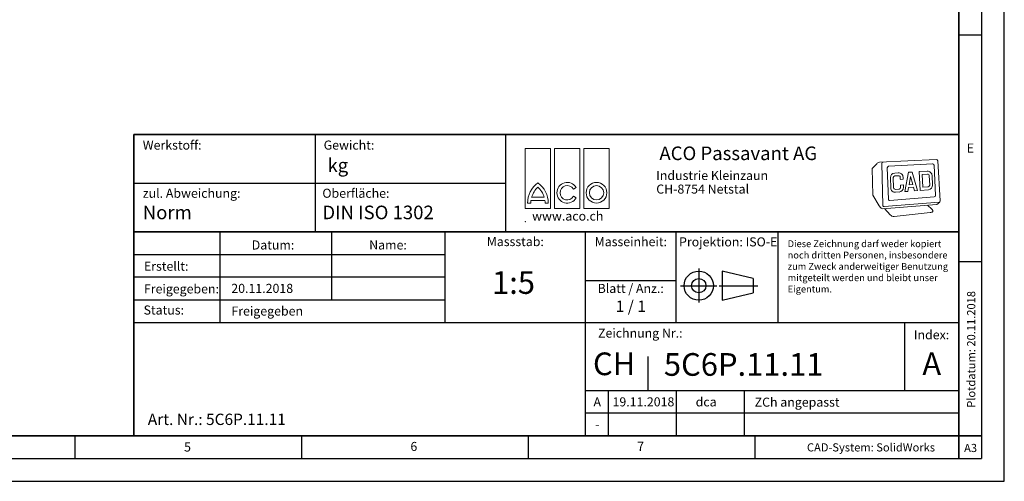
# Model space of a CAD drawing. Units: millimetres. Extents: x 0 to 420, y 0 to 297.
# Drawn here: x 203 to 420, y 0 to 102 of the extents above; entities that cross this region are included whole.
import ezdxf

# ---------------------------------------------------------------- set-up
doc = ezdxf.new("R2010")
doc.units = ezdxf.units.MM
doc.header["$PDSIZE"] = -1
doc.linetypes.add('CENTERX2', pattern=[20.32, 12.7, -2.54, 2.54, -2.54])
doc.layers.add('LINIEN-DICK', color=7, linetype='Continuous', lineweight=35)
doc.layers.add('LINIEN-NORMAL', color=7, linetype='Continuous', lineweight=25)
for name, color, linetype in [('LINIEN-DÜNN', 7, 'Continuous'), ('TEXT', 7, 'Continuous'), ('TEXT-DEUTSCH', 7, 'Continuous'), ('VORLAGE_TEXT', 7, 'Continuous')]:
    doc.layers.add(name, color=color, linetype=linetype)
doc.styles.add('SLDTEXTSTYLE0', font='TXT', dxfattribs={"width": 0.605})
doc.styles.add('SLDTEXTSTYLE2', font='TXT', dxfattribs={"width": 0.563})

# ---------------------------------------------------------------- blocks, each defined once
blk = doc.blocks.new('SW_NOTE_0')
at = {"color": 0, "linetype": 'Continuous', "lineweight": 0, "char_height": 2, "attachment_point": 1, "style": 'SLDTEXTSTYLE0'}
for s, insert in [('Industrie Kleinzaun', (0, 2.58)), ('CH-8754 Netstal', (0, -0.42))]:
    blk.add_mtext(s, dxfattribs=dict(at, insert=insert))
blk = doc.blocks.new('ACO-Logo')
at = {"color": 179, "linetype": 'Continuous', "lineweight": 18}
for p, q in [((0, 16.17), (0, 2.94)), ((5.59, 16.17), (0, 16.17)), ((5.59, 2.94), (5.59, 16.17)), ((6.46, 16.17), (6.46, 2.94)), ((12.05, 16.17), (6.46, 16.17)), ((12.05, 2.94), (12.05, 16.17)), ((12.93, 2.94), (12.93, 16.17)), ((12.93, 16.17), (18.52, 16.17)), ((18.52, 16.17), (18.52, 2.94)), ((90.64, 13.74), (78.15, 13.15)), ((91.53, 4.63), (90.96, 13.46)), ((77.51, 12.77), (76.49, 11.76)), ((76.49, 11.76), (76.65, 5.87)), ((78.63, 12.88), (78.84, 3.65)), ((79.85, 11.93), (80.09, 4.98)), ((80.13, 12.24), (89.85, 12.76)), ((83.7, 6.67), (84.51, 10.93)), ((84.51, 10.93), (85.35, 10.97)), ((85.35, 10.97), (86.49, 6.88)), ((86.88, 11.07), (88.67, 11.16)), ((87.08, 6.93), (86.88, 11.07)), ((90.46, 5.79), (90.16, 12.47)), ((80.53, 9.73), (80.61, 7.48)), ((81.17, 9.75), (81.24, 7.5)), ((81.47, 10.76), (82.27, 10.81)), ((81.51, 10.13), (82.31, 10.17)), ((82.69, 9.82), (82.71, 9.37)), ((82.71, 9.35), (83.34, 9.39)), ((83.33, 9.84), (83.34, 9.39)), ((84.64, 8.19), (84.97, 9.97)), ((84.97, 9.97), (85.45, 8.24)), ((87.55, 10.46), (88.71, 10.53)), ((87.68, 7.61), (87.55, 10.46)), ((89.19, 8.08), (89.09, 10.18)), ((89.82, 8.11), (89.73, 10.21)), ((10.61, 7.22), (11.22, 7.57)), ((81.63, 7.15), (82.43, 7.21)), ((81.68, 6.51), (82.48, 6.58)), ((82.75, 8.08), (83.39, 8.12)), ((82.75, 8.08), (82.77, 7.58)), ((83.39, 8.12), (83.4, 7.61)), ((83.7, 6.67), (84.36, 6.72)), ((84.36, 6.72), (84.51, 7.54)), ((84.51, 7.54), (85.63, 7.61)), ((84.64, 8.19), (85.45, 8.24)), ((85.63, 7.61), (85.85, 6.83)), ((85.85, 6.83), (86.49, 6.88)), ((87.08, 6.93), (88.91, 7.07)), ((87.68, 7.61), (88.85, 7.7)), ((1.26, 4.73), (4.33, 4.73)), ((4.18, 5.43), (1.41, 5.43)), ((11.23, 5.26), (10.63, 5.62)), ((76.65, 5.87), (78.03, 3.52)), ((80.41, 4.7), (90.18, 5.48)), ((90.8, 3.85), (91.4, 4.35)), ((0, 2.94), (5.59, 2.94)), ((0.51, 4.09), (1.21, 4.09)), ((4.37, 4.09), (5.08, 4.09)), ((6.46, 2.94), (12.05, 2.94)), ((18.52, 2.94), (12.93, 2.94)), ((78.03, 3.52), (78.36, 3.14)), ((78.36, 3.14), (78.47, 3.02)), ((78.8, 2.89), (90.8, 3.85)), ((79.16, 3.36), (91.26, 4.31)), ((79.26, 2.93), (80.49, 1.53)), ((88.68, 3.68), (89.67, 2.79)), ((89.67, 2.79), (89.75, 2.72)), ((89.75, 2.72), (89.8, 2.67)), ((89.8, 2.67), (89.84, 2.6)), ((89.84, 2.6), (89.87, 2.52)), ((89.87, 2.52), (89.87, 2.31)), ((81.34, 1.2), (89.33, 2.05))]:
    blk.add_line(p, q, dxfattribs=at)
for radius in [2.28, 1.58]:
    blk.add_circle((15.72, 6.41), radius, dxfattribs=at)
for centre, radius, start, end in [((78.19, 12.35), 0.8, 92.6996, 148.2554), ((78.93, 12.89), 0.3, 92.6996, 181.273), ((90.66, 13.44), 0.3, 3.7249, 92.6996), ((80.15, 11.94), 0.3, 93.0418, 181.9349), ((88.73, 10.16), 1, 2.6542, 93.1134), ((89.86, 12.46), 0.3, 2.5148, 93.0418), ((9.26, 6.41), 2.28, 30.7309, 330), ((81.53, 9.76), 1, 93.1134, 181.9415), ((81.53, 9.76), 0.363, 93.1134, 181.9415), ((82.33, 9.81), 1, 1.9415, 93.1134), ((82.33, 9.81), 0.363, 1.9415, 93.1134), ((88.73, 10.16), 0.363, 2.6542, 93.1134), ((6.13, 4.07), 5.62, 126.4236, 179.7474), ((6.13, 4.07), 4.91, 132.7321, 163.9341), ((-0.54, 4.07), 5.62, 0.2526, 53.5764), ((-0.54, 4.07), 4.91, 16.0659, 47.2679), ((9.26, 6.41), 1.58, 31.0558, 330), ((81.61, 7.51), 1, 181.9415, 274.3987), ((81.61, 7.51), 0.363, 181.9415, 274.3987), ((82.4, 7.57), 0.363, 274.3987, 1.9415), ((82.4, 7.57), 1, 274.3987, 1.9415), ((88.83, 8.07), 0.363, 274.3987, 2.6542), ((88.83, 8.07), 1, 274.3987, 2.6542), ((6.13, 4.07), 4.91, 172.3058, 179.7113), ((-0.54, 4.07), 4.91, 0.2887, 7.6942), ((80.39, 4.99), 0.3, 181.9349, 274.6063), ((90.16, 5.78), 0.3, 274.6063, 2.5148), ((91.23, 4.61), 0.3, 274.4996, 3.7249), ((78.77, 3.29), 0.4, 221.0091, 274.5606), ((79.14, 3.65), 0.3, 181.273, 274.4996), ((89.48, 2.66), 0.555, 287.1087, 303.6901), ((89.69, 2.35), 0.188, 303.6901, 332.3803), ((89.77, 2.31), 0.0984, 332.3803, 4.9765), ((81.24, 2.19), 1, 221.4087, 276.0561), ((89.05, 4.1), 2.08, 277.7635, 279.1918), ((89.32, 2.43), 0.379, 279.1918, 281.4992), ((89.13, 3.35), 1.32, 281.4992, 285.2551), ((88.05, 7.32), 5.43, 285.2551, 287.1087)]:
    blk.add_arc(centre, radius, start, end, dxfattribs=at)
at = {"color": 7, "linetype": 'Continuous', "lineweight": 0}
blk.add_blockref('SW_NOTE_0', (28.89, 8.64), dxfattribs=at)
at = {"color": 7, "linetype": 'Continuous', "lineweight": 0, "attachment_point": 2, "style": 'SLDTEXTSTYLE0'}
for s, insert, char_height in [('ACO Passavant AG', (46.98, 16.61), 3), ('www.aco.ch', (9.37, 2.26), 2)]:
    blk.add_mtext(s, dxfattribs=dict(at, insert=insert, char_height=char_height))
blk = doc.blocks.new('SW_NOTE_1')
at = {"color": 0, "linetype": 'Continuous', "lineweight": 0, "char_height": 1.5, "attachment_point": 1, "style": 'SLDTEXTSTYLE0'}
for s, insert in [('Diese Zeichnung darf weder kopiert', (0, 1.93)), ('noch dritten Personen, insbesondere', (0, -0.57)), ('zum Zweck anderweitiger Benutzung', (0, -3.07)), ('mitgeteilt werden und bleibt unser', (0, -5.57)), ('Eigentum.', (0, -8.07))]:
    blk.add_mtext(s, dxfattribs=dict(at, insert=insert))

msp = doc.modelspace()

# ---------------------------------------------------------------- linework, layer by layer
at = {"color": 7, "linetype": 'Continuous', "lineweight": 0}
msp.add_point((314.3511, 57.2427), dxfattribs=at)
at = {"layer": 'LINIEN-DICK'}
for p, q in [((410, 5), (410, 287)), ((228, 76.5), (228, 10)), ((228, 76.5), (410, 76.5)), ((20, 10), (415, 10))]:
    msp.add_line(p, q, dxfattribs=at)
at = {"layer": 'LINIEN-DÜNN'}
for p, q in [((420, 0), (420, 297)), ((415, 292), (415, 5)), ((410, 98.5), (415, 98.5)), ((268, 76.5), (268, 55)), ((228, 65.75), (310, 65.75)), ((228, 55), (410, 55)), ((410, 55), (228, 55)), ((247, 55), (247, 35)), ((271.6, 55), (271.6, 40)), ((347.6611, 35), (347.6611, 55)), ((370.0572, 55.012), (370.0572, 35)), ((228, 50), (296.6, 50)), ((410, 48.5), (415, 48.5)), ((357.7662, 46.372), (357.7662, 39.9353)), ((364.6059, 44.7376), (357.7662, 46.372)), ((296.6, 45), (228, 45)), ((347.6611, 44.2134), (327.6611, 44.2134)), ((364.6059, 44.7376), (364.6059, 41.5697)), ((357.7662, 39.9353), (364.6059, 41.5697)), ((228, 40), (296.6, 40)), ((398, 35), (398, 20)), ((341.4855, 20), (341.4855, 27.5647)), ((327.6611, 20), (410, 20)), ((332.6611, 20), (332.6611, 10)), ((347.6611, 20), (347.6611, 10)), ((362.6611, 20), (362.6611, 10)), ((410, 15), (327.6611, 15)), ((215, 10), (215, 5)), ((265, 10), (265, 5)), ((315, 10), (315, 5)), ((365, 10), (365, 5)), ((15, 5), (415, 5)), ((0, 0), (420, 0))]:
    msp.add_line(p, q, dxfattribs=at)
at = {"layer": 'LINIEN-DÜNN', "linetype": 'CENTERX2'}
for p, q in [((352.6175, 46.908), (352.6175, 39.4622)), ((348.624, 43.1537), (356.6109, 43.1537)), ((357.1289, 43.1537), (365.6255, 43.1537))]:
    msp.add_line(p, q, dxfattribs=at)
at = {"layer": 'LINIEN-DÜNN'}
for radius in [3.2183, 1.584]:
    msp.add_circle((352.6175, 43.1537), radius, dxfattribs=at)
at = {"layer": 'LINIEN-NORMAL'}
for p, q in [((310, 76.5), (310, 55)), ((410, 55), (228, 55)), ((296.6, 55), (296.6, 35)), ((327.6611, 10), (327.6611, 55)), ((228, 35), (410, 35))]:
    msp.add_line(p, q, dxfattribs=at)

# ---------------------------------------------------------------- block references
at = {"color": 7, "linetype": 'Continuous'}
msp.add_blockref('ACO-Logo', (314.3511, 57.2427), dxfattribs=at)
at = {"color": 7, "linetype": 'Continuous', "lineweight": 0}
msp.add_blockref('SW_NOTE_1', (372.2204, 51.2203), dxfattribs=at)

# ---------------------------------------------------------------- texts
at = {"layer": 'TEXT', "style": 'SLDTEXTSTYLE0'}
for s, insert, char_height, attachment_point in [('kg', (270.7376, 71.2122), 3, 1), ('Norm', (230, 60.8119), 3, 1), ('DIN ISO 1302', (269.6126, 60.8119), 3, 1), ('20.11.2018', (249.5285, 43.5603), 2, 1), ('Freigegeben', (249.5568, 38.5582), 2, 1), ('5C6P.11.11', (344.9268, 28.2773), 5, 1), ('A', (403.9986, 28.4395), 5, 2), ('A', (330.2274, 18.5245), 2, 2), ('19.11.2018', (340.4143, 18.5246), 2, 2), ('dca', (354.2454, 18.5246), 2, 2), ('ZCh angepasst', (364.9469, 18.4594), 2, 1), ('Art. Nr.: 5C6P.11.11', (231.1132, 14.9211), 2.5, 1), ('-', (330.2608, 13.5245), 2, 2)]:
    msp.add_mtext(s, dxfattribs=dict(at, insert=insert, char_height=char_height, attachment_point=attachment_point))
at = {"layer": 'TEXT-DEUTSCH', "insert": (411.7953, 41.982), "char_height": 1.8, "attachment_point": 3, "rotation": 90, "style": 'SLDTEXTSTYLE0'}
msp.add_mtext('Plotdatum: 20.11.2018', dxfattribs=at)
at = {"layer": 'VORLAGE_TEXT'}
for s, insert, char_height, attachment_point, style in [('Werkstoff:', (230, 75.1611), 2, 1, 'SLDTEXTSTYLE0'), ('Gewicht:', (269.898, 75.1611), 2, 1, 'SLDTEXTSTYLE0'), ('E', (412.5161, 74.5096), 2, 2, 'SLDTEXTSTYLE0'), ('zul. Abweichung:', (230, 64.5423), 2, 1, 'SLDTEXTSTYLE0'), ('Oberfläche:', (269.6126, 64.5423), 2, 1, 'SLDTEXTSTYLE0'), ('Datum:', (254.0355, 53.1295), 2, 1, 'SLDTEXTSTYLE0'), ('Name:', (279.9349, 53.1361), 2, 1, 'SLDTEXTSTYLE0'), ('Massstab:', (312.1625, 53.8816), 2, 2, 'SLDTEXTSTYLE0'), ('Masseinheit:', (337.6324, 53.8554), 2, 2, 'SLDTEXTSTYLE0'), ('Projektion: ISO-E', (348.2746, 53.8191), 2, 1, 'SLDTEXTSTYLE0'), ('Erstellt:', (230.2614, 48.4499), 2, 1, 'SLDTEXTSTYLE0'), ('1:5', (311.7649, 46.349), 5, 2, 'SLDTEXTSTYLE0'), ('Freigegeben:', (230.2614, 43.4434), 2, 1, 'SLDTEXTSTYLE0'), ('Blatt / Anz.:', (337.6114, 43.5452), 2, 2, 'SLDTEXTSTYLE0'), ('1 / 1', (337.6348, 39.8697), 2.5, 2, 'SLDTEXTSTYLE2'), ('Status:', (230.1851, 38.7794), 2, 1, 'SLDTEXTSTYLE0'), ('Zeichnung Nr.:', (330.407, 33.6926), 2, 1, 'SLDTEXTSTYLE0'), ('Index:', (403.9553, 33.3249), 2, 2, 'SLDTEXTSTYLE0'), ('CH', (329.2896, 28.4139), 5, 1, 'SLDTEXTSTYLE0'), ('6', (289.7886, 8.6885), 2, 2, 'SLDTEXTSTYLE0'), ('7', (339.8003, 8.7205), 2, 2, 'SLDTEXTSTYLE0'), ('5', (239.875, 8.5638), 2, 2, 'SLDTEXTSTYLE0'), ('CAD-System: SolidWorks', (390.5946, 8.3847), 1.8, 2, 'SLDTEXTSTYLE0'), ('A3', (412.5579, 8.255), 1.8, 2, 'SLDTEXTSTYLE0')]:
    msp.add_mtext(s, dxfattribs=dict(at, insert=insert, char_height=char_height, attachment_point=attachment_point, style=style))

doc.saveas('drawing.dxf')
